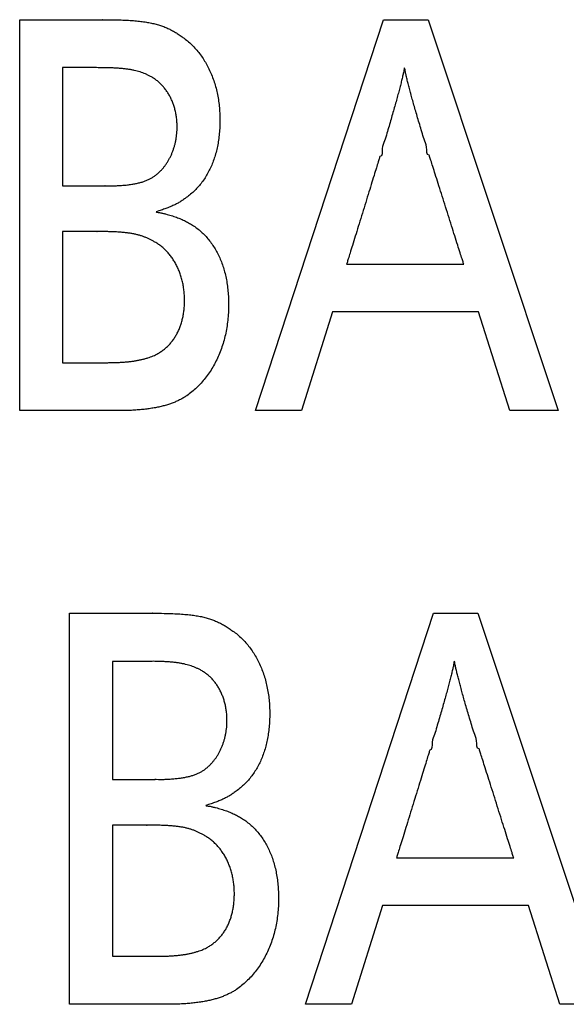
# Model space of a CAD drawing. Units: millimetres. Extents: x 14 to 405, y 10 to 286.
# Drawn here: x 335 to 336, y 175 to 177 of the extents above; entities that cross this region are included whole.
import ezdxf

# ---------------------------------------------------------------- set-up
doc = ezdxf.new("R2010")
doc.units = ezdxf.units.MM
doc.layers.get('0').update_dxf_attribs({"linetype": 'CONTINUOUS'})

msp = doc.modelspace()

# ---------------------------------------------------------------- linework, layer by layer
at = {"linetype": 'Continuous'}
for points in [[(336.4133, 176.2274), (336.2897, 176.2274), (336.2097, 176.4804), (335.8365, 176.4804), (335.7573, 176.2274), (335.6394, 176.2274), (335.9667, 177.2272), (336.0804, 177.2272)], [(336.5407, 174.7094), (336.4174, 174.7094), (336.3372, 174.9624), (335.9642, 174.9624), (335.885, 174.7094), (335.7672, 174.7094), (336.094, 175.7093), (336.2079, 175.7093)]]:
    msp.add_lwpolyline(points, close=True, dxfattribs=at)
for points, knots in [([(335.0364, 176.2274), (335.0364, 176.2316), (335.0364, 176.2478), (335.0364, 176.2825), (335.0364, 176.3367), (335.0364, 176.4069), (335.0364, 176.4896), (335.0364, 176.5811), (335.0364, 176.678), (335.0364, 176.7766), (335.0364, 176.8735), (335.0364, 176.965), (335.0364, 177.0477), (335.0364, 177.1179), (335.0364, 177.1721), (335.0364, 177.2067), (335.0364, 177.2229), (335.0364, 177.2272)], [0, 0, 0, 0, 0.0127377, 0.0485811, 0.1039754, 0.1753659, 0.2591979, 0.3519168, 0.4499676, 0.5497959, 0.6478467, 0.7405656, 0.8243976, 0.8957881, 0.9511824, 0.9870258, 0.9997635, 0.9997635, 0.9997635, 0.9997635]), ([(335.0364, 177.2272), (335.0373, 177.2272), (335.0408, 177.2272), (335.0482, 177.2272), (335.0597, 177.2272), (335.0747, 177.2272), (335.0923, 177.2272), (335.1118, 177.2272), (335.1324, 177.2272), (335.1534, 177.2272), (335.1741, 177.2272), (335.1936, 177.2272), (335.2112, 177.2272), (335.2261, 177.2272), (335.2377, 177.2272), (335.2451, 177.2272), (335.2485, 177.2272), (335.2494, 177.2272)], [0, 0, 0, 0, 0.0027133, 0.0103485, 0.0221484, 0.0373557, 0.0552132, 0.0749638, 0.0958502, 0.1171152, 0.1380015, 0.1577521, 0.1756096, 0.1908169, 0.2026168, 0.210252, 0.2129653, 0.2129653, 0.2129653, 0.2129653]), ([(335.2494, 177.2272), (335.2421, 177.2269), (335.2771, 177.2272), (335.2896, 177.2267), (335.3099, 177.226), (335.3265, 177.2249), (335.3422, 177.2234), (335.3566, 177.2216), (335.3698, 177.2193), (335.3821, 177.2165), (335.3937, 177.2133), (335.4045, 177.2095), (335.4149, 177.2051), (335.4249, 177.2002), (335.4346, 177.1947), (335.4443, 177.1885), (335.4548, 177.1813), (335.4657, 177.1729), (335.4767, 177.1629), (335.487, 177.152), (335.4966, 177.1404), (335.5053, 177.1281), (335.5133, 177.1149), (335.5206, 177.1012), (335.527, 177.0867), (335.5326, 177.0716), (335.5374, 177.056), (335.5414, 177.0398), (335.5445, 177.0231), (335.5467, 177.006), (335.548, 176.9884), (335.5485, 176.9706), (335.5481, 176.953), (335.5469, 176.9359), (335.5449, 176.9193), (335.5421, 176.9032), (335.5385, 176.8878), (335.5341, 176.873), (335.5289, 176.8588), (335.5229, 176.8452), (335.5162, 176.8324), (335.5087, 176.8201), (335.5004, 176.8086), (335.4913, 176.7979), (335.4814, 176.7878), (335.4709, 176.7785), (335.4619, 176.772), (335.4556, 176.7673), (335.4516, 176.7646), (335.4476, 176.762), (335.4435, 176.7595), (335.4393, 176.7572), (335.4349, 176.7549), (335.4304, 176.7527), (335.4256, 176.7505), (335.4207, 176.7484), (335.4155, 176.7463), (335.41, 176.7443), (335.4043, 176.7422), (335.398, 176.7401), (335.3927, 176.738), (335.3806, 176.7354), (335.3949, 176.7342), (335.4014, 176.7323), (335.4096, 176.7304), (335.4168, 176.7284), (335.4239, 176.7264), (335.4306, 176.7242), (335.437, 176.722), (335.4431, 176.7196), (335.449, 176.7172), (335.4547, 176.7147), (335.4602, 176.712), (335.4656, 176.7093), (335.4708, 176.7064), (335.476, 176.7034), (335.4834, 176.6989), (335.4924, 176.6919), (335.5031, 176.6826), (335.5129, 176.6726), (335.5221, 176.6618), (335.5304, 176.6502), (335.538, 176.6379), (335.5448, 176.625), (335.5508, 176.6113), (335.5561, 176.597), (335.5605, 176.582), (335.5642, 176.5663), (335.5671, 176.55), (335.5691, 176.5331), (335.5703, 176.5156), (335.5707, 176.4971), (335.5702, 176.478), (335.5686, 176.4587), (335.566, 176.4398), (335.5624, 176.4214), (335.5578, 176.4036), (335.5523, 176.3863), (335.5458, 176.3697), (335.5384, 176.3538), (335.5302, 176.3386), (335.5211, 176.3241), (335.5111, 176.3105), (335.5004, 176.2978), (335.4889, 176.2859), (335.4765, 176.2751), (335.4654, 176.2665), (335.4555, 176.2603), (335.4471, 176.2557), (335.4382, 176.2514), (335.4289, 176.2475), (335.419, 176.244), (335.4086, 176.2408), (335.3976, 176.2379), (335.3861, 176.2354), (335.3739, 176.2333), (335.361, 176.2314), (335.3475, 176.23), (335.3333, 176.2288), (335.3183, 176.228), (335.3026, 176.2274), (335.2918, 176.2276), (335.2863, 176.2274)], [0, 0, 0, 0, 0.022018, 0.042201, 0.060703, 0.077681, 0.093298, 0.10772, 0.121121, 0.13368, 0.145581, 0.157013, 0.168167, 0.179233, 0.190394, 0.201825, 0.213691, 0.228497, 0.243322, 0.258214, 0.273217, 0.28837, 0.303707, 0.319259, 0.335053, 0.351111, 0.367452, 0.384095, 0.401053, 0.418339, 0.435965, 0.45394, 0.471628, 0.488812, 0.505515, 0.521764, 0.53759, 0.553026, 0.568112, 0.582889, 0.597405, 0.611712, 0.625865, 0.639924, 0.653951, 0.668012, 0.682174, 0.687015, 0.691801, 0.696566, 0.701345, 0.706172, 0.711083, 0.716111, 0.72129, 0.726655, 0.732237, 0.73807, 0.744186, 0.750615, 0.757388, 0.764537, 0.773321, 0.781689, 0.789673, 0.797304, 0.804617, 0.811645, 0.818419, 0.824975, 0.831346, 0.837564, 0.843663, 0.849675, 0.855633, 0.861568, 0.86751, 0.881679, 0.895762, 0.909825, 0.923934, 0.938154, 0.952546, 0.967168, 0.982076, 0.997321, 1.012948, 1.029001, 1.045519, 1.062536, 1.080084, 1.098192, 1.117927, 1.137316, 1.156368, 1.175094, 1.193506, 1.211615, 1.229434, 1.246979, 1.264266, 1.281316, 1.298152, 1.314802, 1.331297, 1.347675, 1.36398, 1.373343, 1.382898, 1.3927, 1.402802, 1.413258, 1.424118, 1.435433, 1.44725, 1.459614, 1.47257, 1.48616, 1.500423, 1.515398, 1.531122, 1.54763, 1.54763, 1.54763, 1.54763]), ([(335.2332, 177.1045), (335.2328, 177.1045), (335.2314, 177.1045), (335.2284, 177.1045), (335.2236, 177.1045), (335.2175, 177.1045), (335.2102, 177.1045), (335.2022, 177.1045), (335.1938, 177.1045), (335.1851, 177.1045), (335.1766, 177.1045), (335.1686, 177.1045), (335.1614, 177.1045), (335.1553, 177.1045), (335.1505, 177.1045), (335.1475, 177.1045), (335.1461, 177.1045), (335.1457, 177.1045)], [0, 0, 0, 0, 0.0011148, 0.00425179, 0.00909987, 0.01534792, 0.02268485, 0.03079955, 0.03938091, 0.04811782, 0.05669917, 0.06481387, 0.0721508, 0.07839885, 0.08324693, 0.08638392, 0.08749872, 0.08749872, 0.08749872, 0.08749872]), ([(335.1457, 177.1045), (335.1457, 177.1032), (335.1457, 177.0983), (335.1457, 177.0878), (335.1457, 177.0714), (335.1457, 177.0502), (335.1457, 177.0252), (335.1457, 176.9975), (335.1457, 176.9682), (335.1457, 176.9384), (335.1457, 176.9091), (335.1457, 176.8814), (335.1457, 176.8564), (335.1457, 176.8352), (335.1457, 176.8188), (335.1457, 176.8083), (335.1457, 176.8034), (335.1457, 176.8021)], [0, 0, 0, 0, 0.0038523, 0.0146926, 0.0314457, 0.0530366, 0.0783903, 0.1064316, 0.1360855, 0.1662769, 0.1959309, 0.2239722, 0.2493258, 0.2709168, 0.2876699, 0.2985101, 0.3023624, 0.3023624, 0.3023624, 0.3023624]), ([(335.2549, 176.8021), (335.25, 176.8028), (335.2738, 176.8019), (335.2825, 176.8027), (335.2968, 176.8033), (335.3086, 176.8043), (335.3199, 176.8057), (335.3303, 176.8074), (335.3401, 176.8095), (335.3491, 176.8119), (335.3575, 176.8148), (335.3653, 176.8181), (335.3726, 176.8218), (335.3794, 176.826), (335.3858, 176.8306), (335.3918, 176.8358), (335.3973, 176.8413), (335.4025, 176.847), (335.4073, 176.853), (335.4119, 176.8593), (335.416, 176.866), (335.4199, 176.8729), (335.4234, 176.8801), (335.4266, 176.8875), (335.4295, 176.8952), (335.4319, 176.9031), (335.4341, 176.9111), (335.4358, 176.9193), (335.4372, 176.9277), (335.4382, 176.9361), (335.4388, 176.9447), (335.439, 176.9542), (335.4387, 176.9646), (335.4376, 176.9758), (335.4359, 176.9867), (335.4336, 176.9972), (335.4306, 177.0074), (335.427, 177.0172), (335.4228, 177.0266), (335.4181, 177.0355), (335.4128, 177.0439), (335.407, 177.0518), (335.4007, 177.0592), (335.3939, 177.0659), (335.3867, 177.0721), (335.379, 177.0775), (335.3716, 177.082), (335.3644, 177.0855), (335.3578, 177.0885), (335.351, 177.0911), (335.3441, 177.0935), (335.3369, 177.0956), (335.3294, 177.0975), (335.3214, 177.0991), (335.3129, 177.1005), (335.3039, 177.1016), (335.2942, 177.1025), (335.2837, 177.1033), (335.2724, 177.1038), (335.2602, 177.1041), (335.2471, 177.1047), (335.2379, 177.1038), (335.2332, 177.1045)], [0, 0, 0, 0, 0.0149424, 0.0288855, 0.0418886, 0.054015, 0.0653316, 0.0759096, 0.085825, 0.0951596, 0.1040012, 0.1124434, 0.1205847, 0.1285269, 0.1363728, 0.1442235, 0.1521752, 0.1597762, 0.1674532, 0.1752119, 0.1830553, 0.1909847, 0.1989995, 0.2070979, 0.2152766, 0.2235316, 0.2318584, 0.2402517, 0.2487063, 0.2572167, 0.2657778, 0.2743847, 0.2858003, 0.2970006, 0.3079948, 0.3187912, 0.3293977, 0.339822, 0.3500723, 0.3601575, 0.370088, 0.3798757, 0.3895354, 0.3990846, 0.4085445, 0.4179402, 0.4273013, 0.4346433, 0.4418774, 0.449094, 0.4563863, 0.4638489, 0.4715775, 0.4796672, 0.488212, 0.4973044, 0.5070348, 0.5174915, 0.5287612, 0.5409289, 0.554078, 0.5682911, 0.5682911, 0.5682911, 0.5682911]), ([(336.0833, 176.8808), (336.0761, 176.8806), (336.079, 176.9044), (336.07, 176.9204), (336.0648, 176.9405), (336.059, 176.9586), (336.0539, 176.9761), (336.049, 176.9928), (336.0444, 177.0086), (336.0402, 177.0236), (336.0364, 177.0377), (336.0328, 177.051), (336.0296, 177.0634), (336.0268, 177.0748), (336.0243, 177.086), (336.0221, 177.0938), (336.0201, 177.1096), (336.0183, 177.0934), (336.016, 177.0854), (336.0134, 177.0738), (336.0105, 177.0621), (336.0071, 177.0492), (336.0035, 177.0355), (335.9995, 177.021), (335.9952, 177.0056), (335.9906, 176.9895), (335.9857, 176.9725), (335.9806, 176.9548), (335.9749, 176.9366), (335.9699, 176.9164), (335.9611, 176.9003), (335.9643, 176.8772), (335.9572, 176.877)], [0, 0, 0, 0, 0.0217516, 0.0426418, 0.0626627, 0.0818071, 0.1000678, 0.1174376, 0.1339092, 0.1494755, 0.1641294, 0.1778637, 0.1906716, 0.202546, 0.2134802, 0.2234678, 0.2325024, 0.2418039, 0.2521221, 0.2634361, 0.275724, 0.2889634, 0.3031318, 0.318206, 0.3341628, 0.350979, 0.3686309, 0.387095, 0.4063476, 0.4263651, 0.4471238, 0.4685992, 0.4685992, 0.4685992, 0.4685992]), ([(335.9572, 176.877), (335.9568, 176.8758), (335.9554, 176.8714), (335.9525, 176.8618), (335.9479, 176.8469), (335.9419, 176.8276), (335.9349, 176.8049), (335.9271, 176.7797), (335.9189, 176.753), (335.9105, 176.7259), (335.9023, 176.6992), (335.8945, 176.674), (335.8875, 176.6513), (335.8815, 176.632), (335.8769, 176.6171), (335.874, 176.6075), (335.8726, 176.6031), (335.8723, 176.6019)], [0, 0, 0, 0, 0.0036681, 0.0139898, 0.0299417, 0.0504999, 0.0746409, 0.101341, 0.1295766, 0.158324, 0.1865596, 0.2132597, 0.2374007, 0.2579589, 0.2739108, 0.2842325, 0.2879006, 0.2879006, 0.2879006, 0.2879006]), ([(336.1717, 176.6019), (336.1713, 176.6031), (336.1699, 176.6076), (336.1668, 176.6173), (336.162, 176.6324), (336.1558, 176.652), (336.1485, 176.675), (336.1404, 176.7006), (336.1319, 176.7276), (336.1231, 176.7551), (336.1146, 176.7821), (336.1065, 176.8077), (336.0992, 176.8307), (336.093, 176.8503), (336.0882, 176.8654), (336.0851, 176.8751), (336.0837, 176.8796), (336.0833, 176.8808)], [0, 0, 0, 0, 0.0037274, 0.014216, 0.0304257, 0.0513162, 0.0758475, 0.1029792, 0.1316712, 0.1608834, 0.1895754, 0.2167071, 0.2412383, 0.2621289, 0.2783386, 0.2888272, 0.2925546, 0.2925546, 0.2925546, 0.2925546]), ([(335.1457, 176.8021), (335.1462, 176.8021), (335.1479, 176.8021), (335.1517, 176.8021), (335.1576, 176.8021), (335.1653, 176.8021), (335.1743, 176.8021), (335.1843, 176.8021), (335.1949, 176.8021), (335.2057, 176.8021), (335.2163, 176.8021), (335.2263, 176.8021), (335.2353, 176.8021), (335.243, 176.8021), (335.2489, 176.8021), (335.2527, 176.8021), (335.2545, 176.8021), (335.2549, 176.8021)], [0, 0, 0, 0, 0.0013918, 0.0053084, 0.0113614, 0.0191622, 0.0283225, 0.0384539, 0.0491679, 0.0600761, 0.0707901, 0.0809215, 0.0900818, 0.0978826, 0.1039355, 0.1078521, 0.109244, 0.109244, 0.109244, 0.109244]), ([(335.2342, 176.6854), (335.2338, 176.6854), (335.2324, 176.6854), (335.2293, 176.6854), (335.2245, 176.6854), (335.2183, 176.6854), (335.211, 176.6854), (335.2029, 176.6854), (335.1943, 176.6854), (335.1856, 176.6854), (335.177, 176.6854), (335.1689, 176.6854), (335.1616, 176.6854), (335.1554, 176.6854), (335.1506, 176.6854), (335.1475, 176.6854), (335.1461, 176.6854), (335.1457, 176.6854)], [0, 0, 0, 0, 0.00112799, 0.00430211, 0.00920756, 0.01552956, 0.02295331, 0.03116404, 0.03984695, 0.04868726, 0.05737017, 0.0655809, 0.07300465, 0.07932665, 0.0842321, 0.08740622, 0.08853421, 0.08853421, 0.08853421, 0.08853421]), ([(335.1457, 176.6854), (335.1457, 176.684), (335.1457, 176.6786), (335.1457, 176.667), (335.1457, 176.6488), (335.1457, 176.6252), (335.1457, 176.5975), (335.1457, 176.5668), (335.1457, 176.5343), (335.1457, 176.5012), (335.1457, 176.4687), (335.1457, 176.438), (335.1457, 176.4103), (335.1457, 176.3868), (335.1457, 176.3686), (335.1457, 176.357), (335.1457, 176.3515), (335.1457, 176.3501)], [0, 0, 0, 0, 0.0042723, 0.0162943, 0.0348738, 0.0588186, 0.0869362, 0.1180346, 0.1509213, 0.1844042, 0.2172909, 0.2483892, 0.2765069, 0.3004516, 0.3190311, 0.3310532, 0.3353255, 0.3353255, 0.3353255, 0.3353255]), ([(335.2615, 176.3501), (335.2653, 176.3502), (335.2728, 176.3501), (335.2839, 176.3505), (335.2944, 176.351), (335.3045, 176.3517), (335.3142, 176.3526), (335.3235, 176.3537), (335.3323, 176.355), (335.3408, 176.3565), (335.3488, 176.3583), (335.3565, 176.3602), (335.3639, 176.3624), (335.3708, 176.3648), (335.3775, 176.3674), (335.3838, 176.3703), (335.391, 176.3738), (335.3985, 176.3788), (335.4065, 176.3848), (335.414, 176.3914), (335.4209, 176.3986), (335.4273, 176.4063), (335.433, 176.4146), (335.4382, 176.4233), (335.4428, 176.4325), (335.4468, 176.4423), (335.4502, 176.4524), (335.453, 176.4631), (335.4552, 176.4741), (335.4567, 176.4856), (335.4577, 176.4976), (335.458, 176.51), (335.4576, 176.5226), (335.4565, 176.5353), (335.4547, 176.5476), (335.4521, 176.5596), (335.4489, 176.5713), (335.4449, 176.5825), (335.4404, 176.5932), (335.4352, 176.6035), (335.4293, 176.6133), (335.4229, 176.6224), (335.4159, 176.631), (335.4083, 176.639), (335.4002, 176.6463), (335.3915, 176.6528), (335.3831, 176.6581), (335.3753, 176.6625), (335.3682, 176.6661), (335.3611, 176.6693), (335.3538, 176.6722), (335.3463, 176.6748), (335.3384, 176.677), (335.3301, 176.679), (335.3211, 176.6806), (335.3115, 176.682), (335.3012, 176.6831), (335.2898, 176.684), (335.2779, 176.6847), (335.2632, 176.6851), (335.2542, 176.6854), (335.2289, 176.6853), (335.2342, 176.6854)], [0, 0, 0, 0, 0.0114934, 0.0225162, 0.0330848, 0.0432168, 0.0529308, 0.0622458, 0.071182, 0.0797604, 0.088003, 0.095933, 0.1035746, 0.1109531, 0.118095, 0.1250277, 0.1317796, 0.141941, 0.1519797, 0.1619444, 0.1718835, 0.1818445, 0.1918735, 0.2020148, 0.2123101, 0.2227984, 0.2335159, 0.2444958, 0.2557682, 0.2673604, 0.2792972, 0.2916006, 0.3045298, 0.3172322, 0.329715, 0.3419856, 0.3540515, 0.3659208, 0.3776031, 0.3891093, 0.4004525, 0.4116487, 0.4227168, 0.4336798, 0.4445646, 0.4554029, 0.4662313, 0.4743652, 0.4822643, 0.4900433, 0.4978217, 0.5057231, 0.5138736, 0.5224, 0.5314286, 0.5410834, 0.5514859, 0.5627548, 0.575006, 0.5883532, 0.602908, 0.6187795, 0.6187795, 0.6187795, 0.6187795]), ([(335.8723, 176.6019), (335.8735, 176.6019), (335.8784, 176.6019), (335.8888, 176.6019), (335.905, 176.6019), (335.926, 176.6019), (335.9508, 176.6019), (335.9782, 176.6019), (336.0072, 176.6019), (336.0367, 176.6019), (336.0658, 176.6019), (336.0932, 176.6019), (336.1179, 176.6019), (336.1389, 176.6019), (336.1552, 176.6019), (336.1656, 176.6019), (336.1704, 176.6019), (336.1717, 176.6019)], [0, 0, 0, 0, 0.0038149, 0.01455, 0.0311406, 0.052522, 0.0776296, 0.1053989, 0.134765, 0.1646635, 0.1940297, 0.2217989, 0.2469066, 0.268288, 0.2848786, 0.2956136, 0.2994286, 0.2994286, 0.2994286, 0.2994286]), ([(335.1457, 176.3501), (335.1462, 176.3501), (335.1481, 176.3501), (335.1521, 176.3501), (335.1583, 176.3501), (335.1665, 176.3501), (335.1761, 176.3501), (335.1867, 176.3501), (335.1979, 176.3501), (335.2093, 176.3501), (335.2205, 176.3501), (335.2311, 176.3501), (335.2407, 176.3501), (335.2488, 176.3501), (335.2551, 176.3501), (335.2591, 176.3501), (335.261, 176.3501), (335.2615, 176.3501)], [0, 0, 0, 0, 0.0014754, 0.0056271, 0.0120434, 0.0203125, 0.0300228, 0.0407623, 0.0521195, 0.0636826, 0.0750397, 0.0857793, 0.0954895, 0.1037586, 0.1101749, 0.1143267, 0.1158021, 0.1158021, 0.1158021, 0.1158021]), ([(335.2863, 176.2274), (335.2853, 176.2274), (335.2812, 176.2274), (335.2726, 176.2274), (335.259, 176.2274), (335.2415, 176.2274), (335.2208, 176.2274), (335.1979, 176.2274), (335.1737, 176.2274), (335.1491, 176.2274), (335.1249, 176.2274), (335.102, 176.2274), (335.0813, 176.2274), (335.0638, 176.2274), (335.0502, 176.2274), (335.0416, 176.2274), (335.0375, 176.2274), (335.0364, 176.2274)], [0, 0, 0, 0, 0.0031839, 0.0121432, 0.0259894, 0.0438339, 0.0647883, 0.087964, 0.1124725, 0.1374252, 0.1619337, 0.1851094, 0.2060638, 0.2239084, 0.2377546, 0.2467138, 0.2498977, 0.2498977, 0.2498977, 0.2498977]), ([(335.164, 174.7094), (335.164, 174.7136), (335.164, 174.7298), (335.164, 174.7645), (335.164, 174.8187), (335.164, 174.8889), (335.164, 174.9716), (335.164, 175.0631), (335.164, 175.16), (335.164, 175.2587), (335.164, 175.3556), (335.164, 175.4471), (335.164, 175.5298), (335.164, 175.6), (335.164, 175.6542), (335.164, 175.6889), (335.164, 175.7051), (335.164, 175.7093)], [0, 0, 0, 0, 0.0127399, 0.0485895, 0.1039934, 0.1753962, 0.2592427, 0.3519775, 0.4500453, 0.5498908, 0.6479586, 0.7406934, 0.8245399, 0.8959427, 0.9513466, 0.9871962, 0.9999361, 0.9999361, 0.9999361, 0.9999361]), ([(335.164, 175.7093), (335.1649, 175.7093), (335.1683, 175.7093), (335.1757, 175.7093), (335.1872, 175.7093), (335.2022, 175.7093), (335.2198, 175.7093), (335.2393, 175.7093), (335.2599, 175.7093), (335.2809, 175.7093), (335.3015, 175.7093), (335.321, 175.7093), (335.3386, 175.7093), (335.3535, 175.7093), (335.365, 175.7093), (335.3724, 175.7093), (335.3759, 175.7093), (335.3768, 175.7093)], [0, 0, 0, 0, 0.0027111, 0.0103402, 0.0221304, 0.0373254, 0.0551685, 0.074903, 0.0957725, 0.1170202, 0.1378897, 0.1576243, 0.1754673, 0.1906623, 0.2024526, 0.2100816, 0.2127927, 0.2127927, 0.2127927, 0.2127927]), ([(335.3768, 175.7093), (335.3694, 175.7091), (335.4045, 175.7093), (335.4171, 175.7088), (335.4375, 175.7081), (335.4541, 175.707), (335.4698, 175.7056), (335.4842, 175.7037), (335.4975, 175.7014), (335.5098, 175.6987), (335.5213, 175.6954), (335.5322, 175.6916), (335.5425, 175.6873), (335.5525, 175.6824), (335.5622, 175.6768), (335.5719, 175.6707), (335.5823, 175.6634), (335.5933, 175.655), (335.6043, 175.645), (335.6146, 175.6342), (335.6241, 175.6226), (335.6329, 175.6102), (335.6409, 175.5971), (335.6481, 175.5833), (335.6545, 175.5688), (335.6601, 175.5538), (335.6649, 175.5381), (335.6688, 175.5219), (335.6719, 175.5052), (335.6741, 175.488), (335.6754, 175.4704), (335.6758, 175.4526), (335.6754, 175.435), (335.6742, 175.4178), (335.6722, 175.4012), (335.6695, 175.3852), (335.6659, 175.3698), (335.6615, 175.355), (335.6563, 175.3408), (335.6504, 175.3272), (335.6437, 175.3144), (335.6361, 175.3022), (335.6279, 175.2907), (335.6188, 175.2799), (335.609, 175.2699), (335.5984, 175.2606), (335.5894, 175.2542), (335.5831, 175.2494), (335.5791, 175.2467), (335.575, 175.2441), (335.5709, 175.2416), (335.5667, 175.2392), (335.5623, 175.2369), (335.5578, 175.2347), (335.5531, 175.2325), (335.5481, 175.2304), (335.5429, 175.2283), (335.5375, 175.2262), (335.5318, 175.2242), (335.5254, 175.2221), (335.5202, 175.22), (335.5081, 175.2174), (335.5225, 175.2162), (335.529, 175.2143), (335.5372, 175.2125), (335.5445, 175.2105), (335.5516, 175.2084), (335.5583, 175.2063), (335.5647, 175.2041), (335.5708, 175.2017), (335.5767, 175.1993), (335.5824, 175.1968), (335.5879, 175.1941), (335.5933, 175.1913), (335.5985, 175.1884), (335.6037, 175.1854), (335.6111, 175.1809), (335.6201, 175.1739), (335.6308, 175.1647), (335.6406, 175.1546), (335.6498, 175.1438), (335.6581, 175.1323), (335.6657, 175.12), (335.6725, 175.1071), (335.6786, 175.0934), (335.6838, 175.0791), (335.6883, 175.0641), (335.6919, 175.0484), (335.6948, 175.0321), (335.6968, 175.0151), (335.698, 174.9976), (335.6984, 174.9791), (335.6979, 174.96), (335.6964, 174.9407), (335.6938, 174.9219), (335.6902, 174.9035), (335.6856, 174.8857), (335.68, 174.8684), (335.6736, 174.8518), (335.6662, 174.8359), (335.6579, 174.8207), (335.6488, 174.8063), (335.6388, 174.7927), (335.628, 174.7799), (335.6164, 174.7681), (335.604, 174.7572), (335.5928, 174.7487), (335.5829, 174.7424), (335.5745, 174.7378), (335.5657, 174.7336), (335.5563, 174.7296), (335.5465, 174.7261), (335.5361, 174.7229), (335.5251, 174.72), (335.5136, 174.7175), (335.5014, 174.7153), (335.4885, 174.7135), (335.475, 174.712), (335.4607, 174.7108), (335.4457, 174.71), (335.43, 174.7094), (335.4192, 174.7095), (335.4137, 174.7094)], [0, 0, 0, 0, 0.022082, 0.042321, 0.06087, 0.077887, 0.093534, 0.10798, 0.121396, 0.133963, 0.145865, 0.157293, 0.168438, 0.179489, 0.19063, 0.202038, 0.213878, 0.228707, 0.243543, 0.258439, 0.273441, 0.288589, 0.303921, 0.319469, 0.33526, 0.351318, 0.367665, 0.384318, 0.401291, 0.418599, 0.436252, 0.45426, 0.471948, 0.48913, 0.505831, 0.522077, 0.537896, 0.553323, 0.568397, 0.583159, 0.597658, 0.611945, 0.626076, 0.640111, 0.654114, 0.668152, 0.682292, 0.687179, 0.692003, 0.696801, 0.701606, 0.706453, 0.711378, 0.716415, 0.721599, 0.726962, 0.732537, 0.738359, 0.744457, 0.750865, 0.757612, 0.764731, 0.77354, 0.781929, 0.78993, 0.797577, 0.804902, 0.81194, 0.818724, 0.825288, 0.831666, 0.837892, 0.844, 0.850022, 0.855992, 0.861941, 0.867901, 0.88205, 0.896114, 0.910161, 0.924256, 0.938465, 0.952849, 0.967468, 0.982376, 0.997624, 1.01326, 1.029327, 1.045863, 1.062903, 1.080479, 1.098618, 1.118322, 1.137682, 1.156709, 1.175414, 1.193808, 1.211903, 1.229713, 1.247254, 1.264543, 1.281603, 1.298458, 1.315137, 1.331676, 1.348112, 1.364492, 1.373829, 1.383363, 1.393148, 1.403239, 1.413686, 1.424543, 1.435857, 1.447678, 1.46005, 1.473017, 1.486622, 1.500904, 1.515903, 1.531655, 1.548195, 1.548195, 1.548195, 1.548195]), ([(335.3609, 175.5864), (335.3605, 175.5864), (335.3591, 175.5864), (335.3561, 175.5864), (335.3513, 175.5864), (335.3452, 175.5864), (335.338, 175.5864), (335.3299, 175.5864), (335.3215, 175.5864), (335.3128, 175.5864), (335.3044, 175.5864), (335.2963, 175.5864), (335.2891, 175.5864), (335.283, 175.5864), (335.2782, 175.5864), (335.2752, 175.5864), (335.2738, 175.5864), (335.2734, 175.5864)], [0, 0, 0, 0, 0.0011148, 0.00425179, 0.00909987, 0.01534792, 0.02268485, 0.03079955, 0.03938091, 0.04811782, 0.05669917, 0.06481387, 0.0721508, 0.07839885, 0.08324693, 0.08638392, 0.08749872, 0.08749872, 0.08749872, 0.08749872]), ([(335.2734, 175.5864), (335.2734, 175.5852), (335.2734, 175.5803), (335.2734, 175.5698), (335.2734, 175.5534), (335.2734, 175.5322), (335.2734, 175.5072), (335.2734, 175.4796), (335.2734, 175.4503), (335.2734, 175.4205), (335.2734, 175.3913), (335.2734, 175.3636), (335.2734, 175.3386), (335.2734, 175.3174), (335.2734, 175.3011), (335.2734, 175.2906), (335.2734, 175.2857), (335.2734, 175.2844)], [0, 0, 0, 0, 0.0038479, 0.0146758, 0.0314098, 0.0529761, 0.0783008, 0.1063101, 0.1359301, 0.1660871, 0.1957072, 0.2237165, 0.2490412, 0.2706075, 0.2873415, 0.2981694, 0.3020173, 0.3020173, 0.3020173, 0.3020173]), ([(335.3826, 175.2844), (335.3777, 175.2851), (335.4015, 175.2842), (335.4102, 175.285), (335.4245, 175.2856), (335.4363, 175.2866), (335.4476, 175.2879), (335.458, 175.2896), (335.4678, 175.2916), (335.4768, 175.2941), (335.4852, 175.2969), (335.493, 175.3002), (335.5003, 175.3039), (335.507, 175.3081), (335.5134, 175.3127), (335.5194, 175.3179), (335.5248, 175.3235), (335.5301, 175.3292), (335.5349, 175.3352), (335.5395, 175.3415), (335.5437, 175.3481), (335.5475, 175.3551), (335.551, 175.3623), (335.5542, 175.3697), (335.5571, 175.3774), (335.5595, 175.3853), (335.5616, 175.3933), (335.5634, 175.4015), (335.5647, 175.4098), (335.5657, 175.4182), (335.5663, 175.4267), (335.5665, 175.4362), (335.5662, 175.4467), (335.5652, 175.4579), (335.5635, 175.4688), (335.5611, 175.4794), (335.5582, 175.4896), (335.5546, 175.4994), (335.5505, 175.5087), (335.5457, 175.5177), (335.5405, 175.5261), (335.5347, 175.534), (335.5284, 175.5413), (335.5216, 175.5481), (335.5143, 175.5542), (335.5066, 175.5597), (335.4991, 175.5641), (335.4919, 175.5677), (335.4853, 175.5707), (335.4786, 175.5733), (335.4716, 175.5757), (335.4644, 175.5778), (335.4569, 175.5797), (335.4489, 175.5812), (335.4405, 175.5826), (335.4314, 175.5837), (335.4217, 175.5846), (335.4113, 175.5853), (335.4, 175.5859), (335.3879, 175.5861), (335.3747, 175.5867), (335.3656, 175.5858), (335.3609, 175.5864)], [0, 0, 0, 0, 0.0149423, 0.0288847, 0.0418858, 0.0540085, 0.0653189, 0.0758878, 0.0857911, 0.0951106, 0.1039344, 0.1123567, 0.1204775, 0.1284001, 0.1362296, 0.1440693, 0.1520179, 0.1596407, 0.1673357, 0.175109, 0.1829639, 0.1909017, 0.1989216, 0.2070212, 0.2151969, 0.2234438, 0.2317564, 0.2401284, 0.2485534, 0.2570247, 0.2655357, 0.2740802, 0.285558, 0.2968067, 0.3078362, 0.3186557, 0.3292744, 0.339702, 0.3499486, 0.3600258, 0.3699467, 0.3797265, 0.3893831, 0.3989376, 0.4084146, 0.4178426, 0.4272545, 0.4346088, 0.4418489, 0.4490665, 0.4563555, 0.4638118, 0.4715315, 0.4796103, 0.4881425, 0.4972205, 0.5069345, 0.5173725, 0.5286209, 0.540764, 0.5538849, 0.5680657, 0.5680657, 0.5680657, 0.5680657]), ([(336.211, 175.3628), (336.2038, 175.3626), (336.2067, 175.3864), (336.1976, 175.4024), (336.1924, 175.4225), (336.1866, 175.4406), (336.1815, 175.4581), (336.1766, 175.4748), (336.1721, 175.4906), (336.1679, 175.5056), (336.164, 175.5198), (336.1605, 175.533), (336.1573, 175.5455), (336.1544, 175.5568), (336.1519, 175.568), (336.1497, 175.5758), (336.1476, 175.5916), (336.1458, 175.5754), (336.1435, 175.5675), (336.1409, 175.5558), (336.1379, 175.5441), (336.1346, 175.5313), (336.1309, 175.5176), (336.127, 175.5031), (336.1227, 175.4878), (336.1181, 175.4716), (336.1132, 175.4547), (336.1081, 175.4369), (336.1024, 175.4187), (336.0974, 175.3986), (336.0886, 175.3824), (336.0919, 175.3594), (336.0847, 175.3591)], [0, 0, 0, 0, 0.0217713, 0.0426784, 0.0627139, 0.0818704, 0.1001411, 0.1175186, 0.133996, 0.149566, 0.1642214, 0.177955, 0.1907596, 0.202628, 0.2135532, 0.2235279, 0.2325453, 0.2418212, 0.2521169, 0.2634108, 0.2756809, 0.2889046, 0.303059, 0.318121, 0.3340672, 0.3508742, 0.3685185, 0.3869764, 0.4062243, 0.4262384, 0.446995, 0.4684697, 0.4684697, 0.4684697, 0.4684697]), ([(336.0847, 175.3591), (336.0843, 175.358), (336.083, 175.3535), (336.08, 175.344), (336.0754, 175.329), (336.0695, 175.3097), (336.0624, 175.287), (336.0547, 175.2618), (336.0464, 175.2351), (336.0381, 175.2079), (336.0298, 175.1813), (336.0221, 175.1561), (336.015, 175.1333), (336.0091, 175.114), (336.0045, 175.099), (336.0015, 175.0895), (336.0002, 175.085), (335.9998, 175.0839)], [0, 0, 0, 0, 0.0036702, 0.0139978, 0.0299588, 0.0505288, 0.0746836, 0.1013991, 0.1296508, 0.1584147, 0.1866664, 0.2133818, 0.2375367, 0.2581067, 0.2740676, 0.2843953, 0.2880655, 0.2880655, 0.2880655, 0.2880655]), ([(336.2994, 175.0839), (336.299, 175.0851), (336.2976, 175.0896), (336.2945, 175.0992), (336.2897, 175.1144), (336.2835, 175.134), (336.2762, 175.157), (336.2681, 175.1825), (336.2596, 175.2096), (336.2509, 175.2371), (336.2423, 175.2641), (336.2342, 175.2896), (336.2269, 175.3127), (336.2207, 175.3323), (336.2159, 175.3474), (336.2128, 175.3571), (336.2114, 175.3616), (336.211, 175.3628)], [0, 0, 0, 0, 0.0037274, 0.014216, 0.0304257, 0.0513162, 0.0758475, 0.1029792, 0.1316712, 0.1608834, 0.1895754, 0.2167071, 0.2412383, 0.2621289, 0.2783386, 0.2888272, 0.2925546, 0.2925546, 0.2925546, 0.2925546]), ([(335.2734, 175.2844), (335.2739, 175.2844), (335.2756, 175.2844), (335.2794, 175.2844), (335.2853, 175.2844), (335.293, 175.2844), (335.302, 175.2844), (335.312, 175.2844), (335.3226, 175.2844), (335.3334, 175.2844), (335.344, 175.2844), (335.354, 175.2844), (335.363, 175.2844), (335.3707, 175.2844), (335.3766, 175.2844), (335.3804, 175.2844), (335.3822, 175.2844), (335.3826, 175.2844)], [0, 0, 0, 0, 0.0013918, 0.0053084, 0.0113614, 0.0191622, 0.0283225, 0.0384539, 0.0491679, 0.0600761, 0.0707901, 0.0809215, 0.0900818, 0.0978826, 0.1039355, 0.1078521, 0.109244, 0.109244, 0.109244, 0.109244]), ([(335.3619, 175.1676), (335.3616, 175.1676), (335.3601, 175.1676), (335.3571, 175.1676), (335.3523, 175.1676), (335.346, 175.1676), (335.3387, 175.1676), (335.3306, 175.1676), (335.322, 175.1676), (335.3133, 175.1676), (335.3047, 175.1676), (335.2966, 175.1676), (335.2893, 175.1676), (335.2831, 175.1676), (335.2783, 175.1676), (335.2752, 175.1676), (335.2738, 175.1676), (335.2734, 175.1676)], [0, 0, 0, 0, 0.00112799, 0.00430211, 0.00920756, 0.01552956, 0.02295331, 0.03116404, 0.03984695, 0.04868726, 0.05737017, 0.0655809, 0.07300465, 0.07932665, 0.0842321, 0.08740622, 0.08853421, 0.08853421, 0.08853421, 0.08853421]), ([(335.2734, 175.1676), (335.2734, 175.1662), (335.2734, 175.1607), (335.2734, 175.1491), (335.2734, 175.1309), (335.2734, 175.1074), (335.2734, 175.0797), (335.2734, 175.0489), (335.2734, 175.0165), (335.2734, 174.9834), (335.2734, 174.9509), (335.2734, 174.9202), (335.2734, 174.8925), (335.2734, 174.8689), (335.2734, 174.8507), (335.2734, 174.8391), (335.2734, 174.8337), (335.2734, 174.8323)], [0, 0, 0, 0, 0.0042723, 0.0162943, 0.0348738, 0.0588186, 0.0869362, 0.1180346, 0.1509213, 0.1844042, 0.2172909, 0.2483892, 0.2765069, 0.3004516, 0.3190311, 0.3310532, 0.3353255, 0.3353255, 0.3353255, 0.3353255]), ([(335.3892, 174.8323), (335.393, 174.8323), (335.4005, 174.8323), (335.4116, 174.8326), (335.4221, 174.8331), (335.4322, 174.8338), (335.4419, 174.8347), (335.4511, 174.8358), (335.4599, 174.8371), (335.4683, 174.8386), (335.4764, 174.8403), (335.4841, 174.8423), (335.4914, 174.8445), (335.4983, 174.8469), (335.5049, 174.8495), (335.5112, 174.8524), (335.5183, 174.856), (335.5259, 174.8609), (335.5339, 174.8669), (335.5414, 174.8735), (335.5484, 174.8806), (335.5547, 174.8883), (335.5605, 174.8966), (335.5657, 174.9053), (335.5702, 174.9146), (335.5742, 174.9243), (335.5776, 174.9345), (335.5804, 174.9451), (335.5826, 174.9562), (335.5841, 174.9677), (335.585, 174.9797), (335.5854, 174.9921), (335.585, 175.0047), (335.5839, 175.0174), (335.5821, 175.0297), (335.5795, 175.0417), (335.5763, 175.0533), (335.5724, 175.0645), (335.5678, 175.0753), (335.5627, 175.0856), (335.5568, 175.0953), (335.5504, 175.1045), (335.5434, 175.1131), (335.5358, 175.121), (335.5276, 175.1283), (335.519, 175.1349), (335.5105, 175.1401), (335.5027, 175.1445), (335.4956, 175.1482), (335.4886, 175.1514), (335.4814, 175.1544), (335.4739, 175.157), (335.466, 175.1592), (335.4577, 175.1612), (335.4488, 175.1628), (335.4393, 175.1642), (335.4289, 175.1653), (335.4176, 175.1662), (335.4056, 175.1668), (335.3909, 175.1673), (335.3819, 175.1676), (335.3566, 175.1675), (335.3619, 175.1676)], [0, 0, 0, 0, 0.0114911, 0.0225072, 0.0330649, 0.043182, 0.0528774, 0.0621706, 0.0710821, 0.0796335, 0.0878475, 0.095748, 0.1033602, 0.1107105, 0.1178265, 0.124737, 0.131472, 0.1416415, 0.151681, 0.1616413, 0.1715727, 0.1815245, 0.1915448, 0.2016792, 0.2119706, 0.2224592, 0.2331819, 0.2441722, 0.2554606, 0.2670745, 0.2790384, 0.2913739, 0.3042729, 0.3169522, 0.3294173, 0.3416739, 0.3537283, 0.3655878, 0.3772613, 0.3887597, 0.4000963, 0.411288, 0.4223549, 0.4333218, 0.4442179, 0.4550776, 0.4659408, 0.4740732, 0.4819595, 0.4897162, 0.4974652, 0.5053324, 0.5134465, 0.5219368, 0.5309315, 0.5405567, 0.5509359, 0.562189, 0.5744336, 0.5877844, 0.6023543, 0.6182536, 0.6182536, 0.6182536, 0.6182536]), ([(335.9998, 175.0839), (336.0011, 175.0839), (336.0059, 175.0839), (336.0163, 175.0839), (336.0325, 175.0839), (336.0536, 175.0839), (336.0784, 175.0839), (336.1058, 175.0839), (336.1348, 175.0839), (336.1644, 175.0839), (336.1934, 175.0839), (336.2208, 175.0839), (336.2456, 175.0839), (336.2666, 175.0839), (336.2829, 175.0839), (336.2933, 175.0839), (336.2981, 175.0839), (336.2994, 175.0839)], [0, 0, 0, 0, 0.0038171, 0.0145584, 0.0311585, 0.0525523, 0.0776744, 0.1054596, 0.1348427, 0.1647584, 0.1941415, 0.2219268, 0.2470489, 0.2684426, 0.2850427, 0.295784, 0.2996011, 0.2996011, 0.2996011, 0.2996011]), ([(335.2734, 174.8323), (335.2739, 174.8323), (335.2758, 174.8323), (335.2798, 174.8323), (335.2861, 174.8323), (335.2942, 174.8323), (335.3038, 174.8323), (335.3144, 174.8323), (335.3256, 174.8323), (335.337, 174.8323), (335.3482, 174.8323), (335.3588, 174.8323), (335.3684, 174.8323), (335.3765, 174.8323), (335.3828, 174.8323), (335.3868, 174.8323), (335.3887, 174.8323), (335.3892, 174.8323)], [0, 0, 0, 0, 0.0014754, 0.0056271, 0.0120434, 0.0203125, 0.0300228, 0.0407623, 0.0521195, 0.0636826, 0.0750397, 0.0857793, 0.0954895, 0.1037586, 0.1101749, 0.1143267, 0.1158021, 0.1158021, 0.1158021, 0.1158021]), ([(335.4137, 174.7094), (335.4126, 174.7094), (335.4086, 174.7094), (335.3999, 174.7094), (335.3864, 174.7094), (335.3689, 174.7094), (335.3482, 174.7094), (335.3254, 174.7094), (335.3012, 174.7094), (335.2765, 174.7094), (335.2523, 174.7094), (335.2295, 174.7094), (335.2088, 174.7094), (335.1913, 174.7094), (335.1777, 174.7094), (335.1691, 174.7094), (335.165, 174.7094), (335.164, 174.7094)], [0, 0, 0, 0, 0.0031817, 0.0121348, 0.0259714, 0.0438036, 0.0647436, 0.0879033, 0.1123948, 0.1373303, 0.1618219, 0.1849816, 0.2059215, 0.2237537, 0.2375904, 0.2465435, 0.2497251, 0.2497251, 0.2497251, 0.2497251])]:
    msp.add_open_spline(points, degree=3, knots=knots, dxfattribs=at)

doc.saveas('drawing.dxf')
